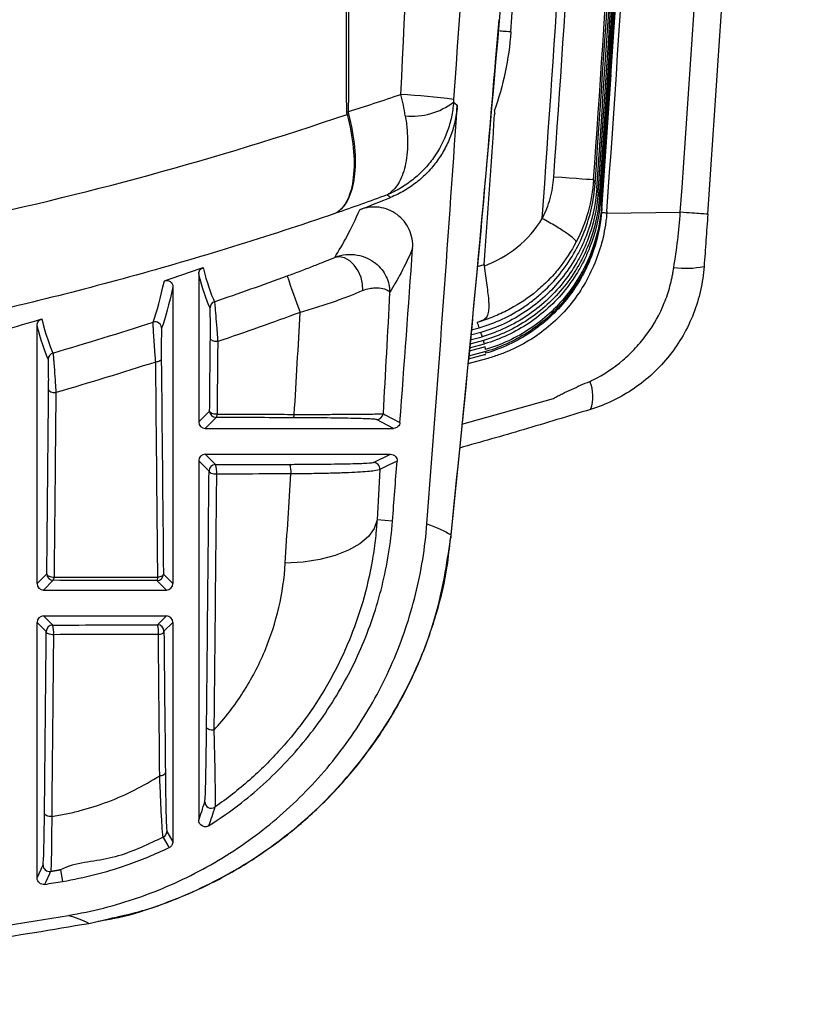
# Model space of a CAD drawing. Extents: x 14.8 to 109.8, y 1.6 to 86.6.
# Drawn here: x 51.4 to 53.2, y 2.8 to 5.1 of the extents above; entities that cross this region are included whole.
import ezdxf

# ---------------------------------------------------------------- set-up
doc = ezdxf.new("R2010")
doc.units = 0
doc.header["$MEASUREMENT"] = 0
doc.layers.add('OBJECT', color=7, linetype='CONTINUOUS')

msp = doc.modelspace()

# ---------------------------------------------------------------- linework, layer by layer
at = {"layer": 'OBJECT'}
for p, q in [((52.4766, 4.9881), (52.4849, 5.0861)), ((52.7227, 4.6553), (52.7451, 5.0114)), ((52.7234, 4.6463), (52.7449, 4.9588)), ((52.1059, 4.637), (52.1038, 4.6362)), ((52.7348, 4.6372), (52.9053, 4.6393)), ((52.4346, 4.5136), (52.4503, 4.5179)), ((51.7883, 4.4968), (51.7883, 4.153)), ((51.7283, 4.4664), (51.7283, 3.778)), ((51.4133, 3.778), (51.4133, 4.3774)), ((52.4201, 4.3664), (52.439, 4.3714)), ((52.4488, 4.3419), (52.4169, 4.3334)), ((52.4179, 4.3433), (52.4461, 4.3508)), ((52.4428, 4.3606), (52.419, 4.3542)), ((52.4526, 4.3272), (52.4153, 4.3172)), ((52.4161, 4.3248), (52.451, 4.3341)), ((52.4555, 4.2993), (52.4124, 4.2874)), ((52.4537, 4.3094), (52.4135, 4.2987)), ((52.4543, 4.3163), (52.4142, 4.3057)), ((52.3987, 4.1475), (52.6113, 4.2077)), ((51.7883, 4.153), (51.8136, 4.1783)), ((51.8286, 4.1633), (51.8033, 4.138)), ((52.2401, 4.138), (52.2008, 4.1584)), ((51.8033, 4.138), (52.2401, 4.138)), ((51.8033, 4.078), (52.2334, 4.078)), ((51.8033, 4.078), (51.8272, 4.0541)), ((52.1935, 4.0589), (52.2334, 4.078)), ((51.7883, 4.063), (51.7883, 3.229)), ((51.8122, 4.0391), (51.7883, 4.063)), ((52.2377, 3.9229), (52.2018, 3.9257)), ((52.3735, 3.8831), (52.3739, 3.8911)), ((51.4133, 3.778), (51.4359, 3.8006)), ((51.7064, 3.8), (51.7283, 3.778)), ((51.4509, 3.7856), (51.4283, 3.763)), ((51.7133, 3.763), (51.6914, 3.785)), ((51.4283, 3.763), (51.7133, 3.763)), ((51.4283, 3.703), (51.7133, 3.703)), ((51.4283, 3.703), (51.4496, 3.6818)), ((51.6927, 3.6824), (51.7133, 3.703)), ((51.4133, 3.0951), (51.4133, 3.688)), ((51.4346, 3.6668), (51.4133, 3.688)), ((51.7283, 3.688), (51.7077, 3.6674)), ((51.7283, 3.688), (51.7283, 3.1792)), ((51.7145, 3.2032), (51.7283, 3.1792)), ((51.4133, 3.0951), (51.4271, 3.1253)), ((51.4271, 3.1253), (51.4271, 3.1253)), ((51.4446, 3.1105), (51.4446, 3.1105)), ((51.468, 3.1143), (51.4725, 3.0872)), ((51.5331, 2.9899), (51.5794, 3.0007))]:
    msp.add_line(p, q, dxfattribs=at)
at = {"layer": 'OBJECT', "flags": 128}
for points in [[(52.5121, 5.0578), (52.5071, 5.0582), (52.5024, 5.0585), (52.4981, 5.0588), (52.4943, 5.059), (52.4913, 5.0592), (52.489, 5.0594), (52.4875, 5.0595), (52.4869, 5.0595)], [(52.7043, 4.7146), (52.7019, 4.7147), (52.6964, 4.7151), (52.688, 4.7157), (52.6769, 4.7165), (52.6634, 4.7174), (52.6478, 4.7185), (52.6305, 4.7197), (52.612, 4.721)], [(52.1689, 4.4577), (52.1685, 4.4728), (52.1648, 4.4884), (52.1582, 4.5032), (52.1492, 4.5163), (52.1384, 4.5266), (52.1266, 4.5334), (52.1147, 4.5362), (52.1036, 4.5348)], [(51.8324, 4.3395), (51.8292, 4.3394), (51.826, 4.3397), (51.8231, 4.3403), (51.8205, 4.3412), (51.8183, 4.3423), (51.8166, 4.3437), (51.8156, 4.3451), (51.8152, 4.3466)], [(51.7015, 4.2992), (51.7012, 4.2979), (51.7005, 4.2967), (51.6993, 4.2955), (51.6978, 4.2944), (51.6958, 4.2935), (51.6936, 4.2928), (51.6912, 4.2923), (51.6886, 4.292)], [(51.4401, 4.2284), (51.4404, 4.2269), (51.4415, 4.2254), (51.4431, 4.2241), (51.4452, 4.223), (51.4478, 4.2221), (51.4507, 4.2215), (51.4538, 4.2211), (51.4569, 4.2212)], [(51.8307, 4.1711), (51.8275, 4.171), (51.8244, 4.1713), (51.8214, 4.1719), (51.8188, 4.1728), (51.8166, 4.174), (51.815, 4.1753), (51.8139, 4.1767), (51.8136, 4.1783)], [(52.2158, 4.1723), (52.2168, 4.1717), (52.2208, 4.1696), (52.237, 4.1613), (52.2551, 4.1519)], [(52.2483, 4.0619), (52.2472, 4.0614), (52.2429, 4.0593), (52.2254, 4.0509), (52.2085, 4.0428)], [(51.8293, 4.0319), (51.8262, 4.0319), (51.823, 4.0322), (51.8201, 4.0328), (51.8175, 4.0337), (51.8153, 4.0348), (51.8136, 4.0362), (51.8126, 4.0376), (51.8122, 4.0391)], [(52.2018, 3.9257), (52.1954, 3.906), (52.182, 3.8874), (52.162, 3.8705), (52.136, 3.8557), (52.1048, 3.8435), (52.0692, 3.8342), (52.0302, 3.828), (51.989, 3.8252)], [(51.4359, 3.8006), (51.4363, 3.7991), (51.4373, 3.7976), (51.4389, 3.7963), (51.441, 3.7952), (51.4436, 3.7943), (51.4465, 3.7936), (51.4496, 3.7933), (51.4527, 3.7933)], [(51.7064, 3.8), (51.7061, 3.7987), (51.7054, 3.7974), (51.7042, 3.7963), (51.7026, 3.7952), (51.7006, 3.7943), (51.6984, 3.7936), (51.696, 3.793), (51.6934, 3.7927)], [(51.4514, 3.6595), (51.4482, 3.6595), (51.4452, 3.6598), (51.4423, 3.6604), (51.4397, 3.6613), (51.4376, 3.6625), (51.436, 3.6638), (51.435, 3.6653), (51.4346, 3.6668)], [(51.6946, 3.6601), (51.6972, 3.6604), (51.6997, 3.661), (51.7019, 3.6617), (51.7039, 3.6626), (51.7055, 3.6637), (51.7067, 3.6648), (51.7074, 3.6661), (51.7077, 3.6674)], [(51.8235, 3.438), (51.8203, 3.438), (51.8172, 3.4383), (51.8143, 3.4389), (51.8117, 3.4398), (51.8095, 3.4409), (51.8079, 3.4422), (51.8069, 3.4437), (51.8065, 3.4452)], [(51.6978, 3.3324), (51.7004, 3.3327), (51.7029, 3.3332), (51.7051, 3.3339), (51.7071, 3.3349), (51.7087, 3.3359), (51.7098, 3.3371), (51.7106, 3.3384), (51.7109, 3.3397)], [(51.4472, 3.2377), (51.444, 3.2377), (51.441, 3.238), (51.4381, 3.2386), (51.4356, 3.2395), (51.4334, 3.2407), (51.4318, 3.242), (51.4308, 3.2434), (51.4305, 3.245)], [(51.7198, 3.1657), (51.7193, 3.1666), (51.7172, 3.1702), (51.7088, 3.1848), (51.706, 3.1897)], [(51.4446, 3.1105), (51.444, 3.1094), (51.4419, 3.1048), (51.4336, 3.0864), (51.4308, 3.0803)]]:
    msp.add_lwpolyline(points, dxfattribs=at)
at = {"layer": 'OBJECT'}
for centre, radius, start, end in [((-60.9917, 12.6251), 114.1766, 355.989295, 357.831003), ((-60.9917, 12.6251), 114.2405, 355.98942, 357.836401), ((-60.9917, 12.6251), 113.9834, 356.005474, 357.445207), ((-60.9917, 12.6251), 113.9869, 356.001114, 357.444922), ((-60.9917, 12.6251), 113.9897, 355.997229, 357.448143), ((-60.9917, 12.6251), 113.9918, 355.993817, 357.448152), ((-60.9917, 12.6251), 113.9943, 355.988397, 357.448045), ((-60.9917, 12.6251), 114.0067, 355.984279, 357.44848), ((-60.9917, 12.6251), 113.9794, 356.010306, 357.439119), ((-60.9917, 12.6251), 113.9748, 356.015611, 357.394814), ((-60.9917, 12.6251), 113.7558, 356.18573, 357.278121), ((-60.9917, 12.6251), 113.8783, 356.019973, 357.272599), ((-60.9917, 12.6251), 113.9708, 356.019973, 357.272599), ((52.1419, 3.0193), 1.8969, 82.8014, 86.5118), ((52.2825, 5.0219), 0.1598, 264.6129, 307.2403), ((-60.9917, 12.6251), 113.6435, 355.605129, 356.096075), ((52.1305, 5.5805), 0.7078, 270.0801, 270.3774), ((52.2292, 4.5914), 0.2917, 108.7127, 109.4096), ((-60.9917, 12.6251), 113.7313, 355.912222, 356.088241), ((49.0083, 12.6251), 8.5804, 291.56386, 292.0752), ((-60.9917, 12.6251), 113.5633, 355.721044, 355.925005), ((49.0083, 12.6251), 8.5804, 288.34303, 288.97602), ((52.9177, 4.7181), 0.2087, 262.4133, 281.816), ((53.2484, 4.8878), 1.3157, 197.5159, 201.4333), ((51.8295, 4.4177), 0.015, 108.9697, 179.946), ((49.0083, 12.6251), 8.5804, 285.72839, 286.3524), ((51.6872, 4.3702), 0.015, 0.0917, 107.9155), ((51.4544, 4.2985), 0.015, 106.3754, 179.9455), ((52.6115, 4.2123), 0.091, 340.5829, 22.5237), ((51.8286, 4.1783), 0.015, 180.0214, 269.9775), ((51.8191, 4.1701), 0.0117, 324.3554, 4.9291), ((51.9986, 4.1696), 0.0113, 322.7507, 4.9975), ((52.2008, 4.1734), 0.015, 270.0509, 355.7083), ((51.8272, 4.0391), 0.015, 90.0203, 179.9809), ((51.7887, 4.0393), 0.0413, 349.7827, 21.1104), ((51.9631, 4.0398), 0.0393, 349.2895, 22.2251), ((52.1935, 4.0439), 0.015, 355.6972, 89.943), ((-60.9917, 12.6251), 113.5633, 355.605181, 355.675509), ((51.4509, 3.8006), 0.015, 180.0228, 269.9761), ((51.4398, 3.7923), 0.0129, 328.9771, 4.6368), ((51.6914, 3.8), 0.015, 270.0231, 359.978), ((51.6811, 3.7917), 0.0123, 326.6454, 4.7936), ((51.4496, 3.6668), 0.015, 90.0239, 179.9772), ((51.4036, 3.6669), 0.0483, 351.2159, 17.9485), ((51.6927, 3.6674), 0.015, 0.0198, 89.9813), ((51.6508, 3.6675), 0.0445, 350.4808, 19.5521), ((51.8174, 3.2721), 0.015, 180.1138, 304.3858), ((51.6995, 3.2033), 0.015, 295.563, 359.9583), ((51.4421, 3.1253), 0.015, 180.0674, 279.3783), ((51.4421, 3.1253), 0.015, 180.1071, 279.4891), ((49.0083, 17.7897), 14.9076, 279.35181, 279.51444), ((49.0083, 17.7897), 14.9877, 260.48485, 279.51515)]:
    msp.add_arc(centre, radius, start, end, dxfattribs=at)
for centre, major_axis, start_param, end_param in [((51.8033, 4.153), (0.0106, 0.0106), 2.356347, 3.926839), ((51.8033, 4.063), (-0.0106, 0.0106), 5.497939, 7.068431), ((51.4283, 3.778), (0.0106, 0.0106), 2.356347, 3.926839), ((51.7133, 3.778), (0.0106, -0.0106), 5.497939, 7.068431), ((51.4283, 3.688), (-0.0106, 0.0106), 5.497939, 7.068431), ((51.7133, 3.688), (-0.0106, -0.0106), 2.356347, 3.926839)]:
    msp.add_ellipse(centre, major_axis=major_axis, ratio=0.999695, start_param=start_param, end_param=end_param, dxfattribs=at)
for points in [[(52.5851, 4.625), (52.6457, 5.4861), (52.6966, 6.3479), (52.7376, 7.2101)], [(52.1315, 4.8727), (52.1301, 5.3248), (52.1293, 5.7768), (52.1286, 6.2289)], [(52.1385, 6.2285), (52.1377, 5.7766), (52.1367, 5.3246), (52.1352, 4.8727)], [(52.2573, 4.9127), (52.2779, 5.3495), (52.299, 5.7863), (52.3189, 6.2232)], [(52.4623, 6.2098), (52.4374, 5.7735), (52.4098, 5.3373), (52.3796, 4.9013)], [(52.3739, 3.8911), (52.4156, 4.2969), (52.4537, 4.7036), (52.4883, 5.1114)], [(52.2675, 4.8628), (52.2648, 4.8792), (52.2614, 4.8958), (52.2573, 4.9127)], [(52.3796, 4.9013), (52.3795, 4.8991), (52.3793, 4.8969), (52.3792, 4.8947)], [(52.3792, 4.8947), (52.3822, 4.8924), (52.3852, 4.8901), (52.3881, 4.8879)], [(51.2082, 4.6139), (51.5202, 4.6789), (51.8282, 4.7629), (52.1323, 4.8665)], [(52.1323, 4.8665), (52.1318, 4.8685), (52.1315, 4.8706), (52.1315, 4.8727)], [(52.1352, 4.8727), (52.1351, 4.871), (52.1352, 4.8693), (52.1357, 4.8677)], [(52.2251, 4.6797), (52.1854, 4.6651), (52.1457, 4.6509), (52.1059, 4.637)], [(52.233, 4.6737), (52.2304, 4.6757), (52.2278, 4.6777), (52.2251, 4.6797)], [(52.1036, 4.5348), (52.1225, 4.5637), (52.142, 4.6004), (52.162, 4.6453)], [(52.7351, 4.6412), (52.7351, 4.6399), (52.735, 4.6386), (52.7348, 4.6372)], [(52.2845, 4.5551), (52.2663, 4.5146), (52.2485, 4.4806), (52.2311, 4.4532)], [(51.7984, 4.511), (51.8072, 4.4767), (51.8159, 4.4503), (51.8247, 4.4319)], [(52.4503, 4.5179), (52.4502, 4.5168), (52.4502, 4.5157), (52.4503, 4.5147)], [(51.6825, 4.3845), (51.6912, 4.4087), (51.6999, 4.4407), (51.7086, 4.4807)], [(51.8145, 4.4177), (51.8058, 4.4361), (51.7971, 4.4625), (51.7883, 4.4968)], [(51.8247, 4.4319), (51.8812, 4.4513), (51.9375, 4.4712), (51.9937, 4.4918)], [(51.7283, 4.4664), (51.7196, 4.4264), (51.7109, 4.3944), (51.7022, 4.3703)], [(52.2311, 4.4532), (52.2261, 4.3595), (52.221, 4.2659), (52.2158, 4.1723)], [(51.4241, 4.3918), (51.4328, 4.3577), (51.4415, 4.3314), (51.4502, 4.3129)], [(52.0237, 4.407), (51.9601, 4.3837), (51.8964, 4.3612), (51.8324, 4.3395)], [(52.0099, 4.1706), (52.0146, 4.2494), (52.0191, 4.3282), (52.0237, 4.407)], [(51.4394, 4.2985), (51.4307, 4.317), (51.422, 4.3433), (51.4133, 4.3774)], [(51.4502, 4.3129), (51.528, 4.3357), (51.6054, 4.3596), (51.6825, 4.3845)], [(51.8136, 4.1783), (51.8141, 4.2344), (51.8146, 4.2905), (51.8152, 4.3466)], [(51.7015, 4.2992), (51.7031, 4.1327), (51.7048, 3.9663), (51.7064, 3.8)], [(52.4701, 4.3041), (52.4653, 4.3024), (52.4604, 4.3008), (52.4555, 4.2993)], [(51.6886, 4.292), (51.6117, 4.2673), (51.5345, 4.2437), (51.4569, 4.2212)], [(51.4359, 3.8006), (51.4373, 3.9432), (51.4387, 4.0858), (51.4401, 4.2284)], [(52.0076, 4.1627), (51.948, 4.1629), (51.8883, 4.1631), (51.8286, 4.1633)], [(51.8272, 4.0541), (51.8847, 4.0543), (51.9421, 4.0545), (51.9994, 4.0546)], [(52.2085, 4.0428), (52.2063, 4.0037), (52.204, 3.9647), (52.2018, 3.9257)], [(51.8065, 3.4452), (51.8084, 3.6431), (51.8103, 3.841), (51.8122, 4.0391)], [(51.8293, 4.0319), (51.8274, 3.8338), (51.8254, 3.6359), (51.8235, 3.438)], [(51.989, 3.8252), (51.9933, 3.8943), (51.9975, 3.9634), (52.0017, 4.0325)], [(52.3177, 3.9167), (52.3398, 3.9087), (52.3585, 3.9002), (52.3739, 3.8911)], [(51.4496, 3.6818), (51.5307, 3.682), (51.6117, 3.6822), (51.6927, 3.6824)], [(51.4305, 3.245), (51.4318, 3.3855), (51.4332, 3.5261), (51.4346, 3.6668)], [(51.6946, 3.6601), (51.6136, 3.6599), (51.5325, 3.6597), (51.4514, 3.6595)], [(51.7077, 3.6674), (51.7087, 3.5581), (51.7098, 3.4489), (51.7109, 3.3397)], [(51.5331, 2.9899), (51.5194, 2.9963), (51.5037, 3.0025), (51.4859, 3.0083)], [(51.0278, 2.9119), (51.1967, 2.935), (51.3651, 2.961), (51.5331, 2.9899)]]:
    msp.add_open_spline(points, degree=3, dxfattribs=at)
for points, knots in [([(52.5121, 5.0578), (52.51, 5.0262), (52.5057, 4.9951), (52.4928, 4.9336), (52.4842, 4.9033), (52.4733, 4.8736)], [0, 0, 0, 0, 0.5, 0.5, 1, 1, 1, 1]), ([(52.3727, 3.8833), (52.3987, 4.1363), (52.4364, 4.5037), (52.4671, 4.8731), (52.4766, 4.9881)], [0, 0, 0, 0, 0.688796, 1, 1, 1, 1]), ([(52.1352, 4.8727), (52.1553, 4.8791), (52.1753, 4.8855), (52.1954, 4.8921), (52.2161, 4.8989), (52.2367, 4.9058), (52.2573, 4.9127)], [0.000054872, 0.000054872, 0.000054872, 0.000054872, 0.001825216, 0.001825216, 0.001825216, 0.003650603, 0.003650603, 0.003650603, 0.003650603]), ([(52.3792, 4.8947), (52.3784, 4.883), (52.3768, 4.8715), (52.372, 4.8488), (52.3688, 4.8375), (52.357, 4.8046), (52.3462, 4.7842), (52.326, 4.7559), (52.3185, 4.7468), (52.3024, 4.73), (52.2939, 4.7221), (52.2757, 4.7077), (52.2661, 4.7011), (52.2512, 4.6923), (52.2461, 4.6895), (52.2357, 4.6843), (52.2304, 4.6819), (52.2251, 4.6797)], [0, 0, 0, 0, 0.125, 0.125, 0.25, 0.25, 0.5, 0.5, 0.625, 0.625, 0.75, 0.75, 0.875, 0.875, 0.9375, 0.9375, 1, 1, 1, 1]), ([(52.3881, 4.8879), (52.3865, 4.8645), (52.3818, 4.8419), (52.3699, 4.8091), (52.3651, 4.7984), (52.3543, 4.7779), (52.3482, 4.7681), (52.3346, 4.7493), (52.3271, 4.7403), (52.311, 4.7235), (52.3024, 4.7158), (52.2842, 4.7015), (52.2746, 4.695), (52.2545, 4.6833), (52.2439, 4.6781), (52.233, 4.6737)], [0, 0, 0, 0, 0.25, 0.25, 0.375, 0.375, 0.5, 0.5, 0.625, 0.625, 0.75, 0.75, 0.875, 0.875, 1, 1, 1, 1]), ([(52.1357, 4.8677), (52.1427, 4.841), (52.1473, 4.8151), (52.1518, 4.7649), (52.1516, 4.7418), (52.1476, 4.7106), (52.1456, 4.7009), (52.1406, 4.6833), (52.1375, 4.6752), (52.1302, 4.6609), (52.126, 4.6547), (52.119, 4.6469), (52.1166, 4.6445), (52.1114, 4.6404), (52.1087, 4.6385), (52.1059, 4.637)], [0, 0, 0, 0, 0.25, 0.25, 0.5, 0.5, 0.625, 0.625, 0.75, 0.75, 0.875, 0.875, 0.9375, 0.9375, 1, 1, 1, 1]), ([(52.1323, 4.8665), (52.1394, 4.8399), (52.1442, 4.8141), (52.1492, 4.764), (52.1492, 4.741), (52.1456, 4.7099), (52.1439, 4.7003), (52.1392, 4.6828), (52.1363, 4.6748), (52.1293, 4.6606), (52.1253, 4.6544), (52.1186, 4.6467), (52.1162, 4.6444), (52.1112, 4.6403), (52.1086, 4.6385), (52.1059, 4.637)], [0, 0, 0, 0, 0.25, 0.25, 0.5, 0.5, 0.625, 0.625, 0.75, 0.75, 0.875, 0.875, 0.9375, 0.9375, 1, 1, 1, 1]), ([(52.4733, 4.8736), (52.4739, 4.8733), (52.4742, 4.8727), (52.4746, 4.8714), (52.4746, 4.8708), (52.4748, 4.8689), (52.4747, 4.8677), (52.4746, 4.8664)], [0, 0, 0, 0, 0.25, 0.25, 0.5, 0.5, 1, 1, 1, 1]), ([(52.2675, 4.8628), (52.2693, 4.8519), (52.2706, 4.8412), (52.2723, 4.8204), (52.2727, 4.8101), (52.2725, 4.7806), (52.2706, 4.7627), (52.265, 4.7385), (52.2627, 4.731), (52.2573, 4.7171), (52.2541, 4.7108), (52.2471, 4.6995), (52.2432, 4.6945), (52.2368, 4.6882), (52.2346, 4.6862), (52.23, 4.6827), (52.2275, 4.6811), (52.2251, 4.6797)], [0, 0, 0, 0, 0.125, 0.125, 0.25, 0.25, 0.5, 0.5, 0.625, 0.625, 0.75, 0.75, 0.875, 0.875, 0.9375, 0.9375, 1, 1, 1, 1]), ([(52.439, 4.3714), (52.4758, 4.3822), (52.5101, 4.3982), (52.5498, 4.4247), (52.5576, 4.4303), (52.5726, 4.4421), (52.5798, 4.4482), (52.6007, 4.4674), (52.6137, 4.4812), (52.6375, 4.5109), (52.6484, 4.5268), (52.6674, 4.5596), (52.6756, 4.5767), (52.6895, 4.612), (52.6951, 4.6304), (52.7035, 4.6676), (52.7063, 4.6865), (52.7076, 4.7056)], [0, 0, 0, 0, 0.25, 0.25, 0.3125, 0.3125, 0.375, 0.375, 0.5, 0.5, 0.625, 0.625, 0.75, 0.75, 0.875, 0.875, 1, 1, 1, 1]), ([(52.5851, 4.625), (52.5928, 4.6399), (52.5989, 4.6554), (52.6079, 4.6875), (52.6108, 4.7042), (52.612, 4.721)], [0, 0, 0, 0, 0.5, 0.5, 1, 1, 1, 1]), ([(52.7043, 4.7146), (52.7025, 4.6894), (52.6981, 4.6644), (52.6846, 4.6164), (52.6755, 4.5932), (52.6639, 4.5708)], [0, 0, 0, 0, 0.5, 0.5, 1, 1, 1, 1]), ([(52.7043, 4.7146), (52.7048, 4.7131), (52.706, 4.71), (52.7071, 4.7071), (52.7076, 4.7056)], [0, 0, 0, 0, 0.5000154, 1, 1, 1, 1]), ([(52.7115, 4.6948), (52.7089, 4.6565), (52.7005, 4.6196), (52.6832, 4.5752), (52.6794, 4.5664), (52.6711, 4.5492), (52.6667, 4.5408), (52.6524, 4.5162), (52.6418, 4.5006), (52.618, 4.4709), (52.6048, 4.4568), (52.5768, 4.4312), (52.562, 4.4195), (52.5305, 4.3984), (52.5137, 4.3889), (52.4791, 4.3727), (52.4613, 4.366), (52.4428, 4.3606)], [0, 0, 0, 0, 0.25, 0.25, 0.3125, 0.3125, 0.375, 0.375, 0.5, 0.5, 0.625, 0.625, 0.75, 0.75, 0.875, 0.875, 1, 1, 1, 1]), ([(52.7149, 4.6849), (52.7122, 4.6467), (52.7039, 4.6098), (52.6865, 4.5653), (52.6827, 4.5565), (52.6744, 4.5393), (52.67, 4.5309), (52.6558, 4.5063), (52.6451, 4.4907), (52.6213, 4.4611), (52.6081, 4.447), (52.5801, 4.4213), (52.5653, 4.4097), (52.5338, 4.3886), (52.517, 4.3791), (52.4824, 4.3629), (52.4645, 4.3562), (52.4461, 4.3508)], [0, 0, 0, 0, 0.25, 0.25, 0.3125, 0.3125, 0.375, 0.375, 0.5, 0.5, 0.625, 0.625, 0.75, 0.75, 0.875, 0.875, 1, 1, 1, 1]), ([(52.7115, 4.6948), (52.7121, 4.6931), (52.7133, 4.6897), (52.7143, 4.6865), (52.7149, 4.6849)], [0, 0, 0, 0, 0.500007, 1, 1, 1, 1]), ([(52.7177, 4.676), (52.715, 4.6378), (52.7067, 4.6009), (52.6893, 4.5564), (52.6855, 4.5476), (52.6772, 4.5304), (52.6727, 4.5221), (52.6585, 4.4975), (52.6478, 4.4819), (52.624, 4.4522), (52.6108, 4.4381), (52.5829, 4.4125), (52.568, 4.4008), (52.5365, 4.3797), (52.5197, 4.3702), (52.4851, 4.3541), (52.4673, 4.3473), (52.4488, 4.3419)], [0, 0, 0, 0, 0.25, 0.25, 0.3125, 0.3125, 0.375, 0.375, 0.5, 0.5, 0.625, 0.625, 0.75, 0.75, 0.875, 0.875, 1, 1, 1, 1]), ([(52.7199, 4.6681), (52.7172, 4.6299), (52.7089, 4.593), (52.6915, 4.5485), (52.6877, 4.5397), (52.6794, 4.5225), (52.675, 4.5142), (52.6607, 4.4896), (52.65, 4.474), (52.6262, 4.4443), (52.613, 4.4302), (52.585, 4.4046), (52.5702, 4.3929), (52.5387, 4.3718), (52.5219, 4.3624), (52.4873, 4.3462), (52.4694, 4.3395), (52.451, 4.3341)], [0, 0, 0, 0, 0.25, 0.25, 0.3125, 0.3125, 0.375, 0.375, 0.5, 0.5, 0.625, 0.625, 0.75, 0.75, 0.875, 0.875, 1, 1, 1, 1]), ([(52.7177, 4.676), (52.7181, 4.6747), (52.7189, 4.6719), (52.7196, 4.6694), (52.7199, 4.6681)], [0, 0, 0, 0, 0.499993, 1, 1, 1, 1]), ([(52.7216, 4.6612), (52.7218, 4.6602), (52.7223, 4.658), (52.7226, 4.6562), (52.7227, 4.6553)], [0, 0, 0, 0, 0.499979, 1, 1, 1, 1]), ([(52.2845, 4.5551), (52.2851, 4.5627), (52.2847, 4.5702), (52.282, 4.5851), (52.2797, 4.5924), (52.2734, 4.6061), (52.2693, 4.6127), (52.2598, 4.6244), (52.2543, 4.6296), (52.2421, 4.6386), (52.2354, 4.6423), (52.2214, 4.6479), (52.214, 4.6499), (52.199, 4.6518), (52.1914, 4.6518), (52.1764, 4.6499), (52.1691, 4.6481), (52.162, 4.6453)], [0, 0, 0, 0, 0.125, 0.125, 0.25, 0.25, 0.375, 0.375, 0.5, 0.5, 0.625, 0.625, 0.75, 0.75, 0.875, 0.875, 1, 1, 1, 1]), ([(52.7227, 4.6553), (52.7201, 4.617), (52.7117, 4.5801), (52.6943, 4.5357), (52.6905, 4.5268), (52.6822, 4.5097), (52.6777, 4.5013), (52.6635, 4.4767), (52.6528, 4.4611), (52.629, 4.4315), (52.6158, 4.4174), (52.5878, 4.3918), (52.5729, 4.3801), (52.5414, 4.359), (52.5246, 4.3496), (52.49, 4.3334), (52.4721, 4.3267), (52.4537, 4.3213)], [0, 0, 0, 0, 0.25, 0.25, 0.3125, 0.3125, 0.375, 0.375, 0.5, 0.5, 0.625, 0.625, 0.75, 0.75, 0.875, 0.875, 1, 1, 1, 1]), ([(52.7234, 4.6463), (52.7207, 4.608), (52.7123, 4.5711), (52.6949, 4.5267), (52.6911, 4.5179), (52.6828, 4.5007), (52.6783, 4.4923), (52.664, 4.4678), (52.6533, 4.4522), (52.6295, 4.4225), (52.6163, 4.4085), (52.5883, 4.3828), (52.5734, 4.3712), (52.5419, 4.3501), (52.5251, 4.3406), (52.4905, 4.3245), (52.4726, 4.3177), (52.4542, 4.3124)], [0, 0, 0, 0, 0.25, 0.25, 0.3125, 0.3125, 0.375, 0.375, 0.5, 0.5, 0.625, 0.625, 0.75, 0.75, 0.875, 0.875, 1, 1, 1, 1]), ([(52.7233, 4.6503), (52.7206, 4.612), (52.7123, 4.5751), (52.6949, 4.5307), (52.691, 4.5219), (52.6827, 4.5047), (52.6783, 4.4963), (52.664, 4.4718), (52.6533, 4.4562), (52.6295, 4.4265), (52.6163, 4.4124), (52.5883, 4.3868), (52.5734, 4.3752), (52.5419, 4.3541), (52.5252, 4.3446), (52.4905, 4.3285), (52.4727, 4.3217), (52.4543, 4.3163)], [0, 0, 0, 0, 0.25, 0.25, 0.3125, 0.3125, 0.375, 0.375, 0.5, 0.5, 0.625, 0.625, 0.75, 0.75, 0.875, 0.875, 1, 1, 1, 1]), ([(52.7348, 4.6372), (52.7344, 4.6326), (52.734, 4.6278), (52.7328, 4.6184), (52.7322, 4.6137), (52.73, 4.5998), (52.7282, 4.5906), (52.7219, 4.5632), (52.7163, 4.5453), (52.7025, 4.5102), (52.6944, 4.4929), (52.6759, 4.4603), (52.6655, 4.4447), (52.6423, 4.4152), (52.6294, 4.4012), (52.6019, 4.3754), (52.5873, 4.3637), (52.5564, 4.3425), (52.5401, 4.333), (52.5145, 4.3206), (52.5058, 4.3168), (52.4926, 4.3117), (52.4881, 4.31), (52.4792, 4.3069), (52.4746, 4.3055), (52.4701, 4.3041)], [0, 0, 0, 0, 0.03125, 0.03125, 0.0625, 0.0625, 0.125, 0.125, 0.25, 0.25, 0.375, 0.375, 0.5, 0.5, 0.625, 0.625, 0.75, 0.75, 0.875, 0.875, 0.9375, 0.9375, 0.96875, 0.96875, 1, 1, 1, 1]), ([(52.7348, 4.6372), (52.7309, 4.6376), (52.7276, 4.6379), (52.7232, 4.6383), (52.7221, 4.6384), (52.7221, 4.6384)], [0, 0, 0, 0, 0.5, 0.5, 1, 1, 1, 1]), ([(52.7233, 4.6503), (52.7234, 4.6496), (52.7234, 4.6481), (52.7234, 4.6469), (52.7234, 4.6463)], [0, 0, 0, 0, 0.499965, 1, 1, 1, 1]), ([(52.8901, 4.5111), (52.8934, 4.5324), (52.8968, 4.5537), (52.9019, 4.5964), (52.9038, 4.6179), (52.9053, 4.6393)], [0, 0, 0, 0, 0.5, 0.5, 1, 1, 1, 1]), ([(52.9691, 4.6351), (52.9695, 4.635), (52.9639, 4.6354), (52.9418, 4.6368), (52.9253, 4.6379), (52.9053, 4.6393)], [0, 0, 0, 0, 0.5, 0.5, 1, 1, 1, 1]), ([(52.1038, 4.6362), (51.9464, 4.5823), (51.7877, 4.5333), (51.4681, 4.4455), (51.3073, 4.4066), (51.1457, 4.3727)], [0, 0, 0, 0, 0.5, 0.5, 1, 1, 1, 1]), ([(52.4503, 4.5147), (52.4783, 4.5253), (52.504, 4.5397), (52.5504, 4.5771), (52.5699, 4.5991), (52.5851, 4.625)], [0, 0, 0, 0, 0.5, 0.5, 1, 1, 1, 1]), ([(52.6639, 4.5708), (52.6636, 4.5725), (52.6615, 4.5751), (52.6539, 4.582), (52.6483, 4.5862), (52.6343, 4.5958), (52.6258, 4.6013), (52.6068, 4.6128), (52.5962, 4.6189), (52.5851, 4.625)], [0, 0, 0, 0, 0.25, 0.25, 0.5, 0.5, 0.75, 0.75, 1, 1, 1, 1]), ([(52.9691, 4.6351), (52.9677, 4.6148), (52.9663, 4.5946), (52.9634, 4.5541), (52.9619, 4.5339), (52.9605, 4.5137)], [0, 0, 0, 0, 0.5, 0.5, 1, 1, 1, 1]), ([(52.6639, 4.5708), (52.6524, 4.5487), (52.639, 4.5281), (52.6158, 4.4994), (52.6077, 4.4903), (52.5903, 4.4726), (52.5811, 4.4642), (52.5526, 4.4406), (52.5322, 4.4269), (52.4997, 4.4093), (52.4884, 4.4039), (52.4654, 4.3943), (52.4537, 4.39), (52.4418, 4.3863)], [0, 0, 0, 0, 0.25, 0.25, 0.375, 0.375, 0.5, 0.5, 0.75, 0.75, 0.875, 0.875, 1, 1, 1, 1]), ([(51.9937, 4.4918), (52.0038, 4.4955), (52.0138, 4.4992), (52.0336, 4.5067), (52.0434, 4.5105), (52.0623, 4.5179), (52.0713, 4.5215), (52.0882, 4.5284), (52.0963, 4.5317), (52.1036, 4.5348)], [0, 0, 0, 0, 0.25, 0.25, 0.5, 0.5, 0.75, 0.75, 1, 1, 1, 1]), ([(52.1036, 4.5348), (52.1124, 4.5383), (52.1213, 4.5404), (52.1345, 4.5416), (52.139, 4.5417), (52.1476, 4.5413), (52.1517, 4.5409), (52.164, 4.5387), (52.1717, 4.5363), (52.1859, 4.5299), (52.1923, 4.5259), (52.2036, 4.517), (52.2085, 4.5121), (52.217, 4.5015), (52.2205, 4.4958), (52.2261, 4.484), (52.2281, 4.4779), (52.2301, 4.4686), (52.2305, 4.4655), (52.2311, 4.4593), (52.2312, 4.4562), (52.2311, 4.4532)], [0, 0, 0, 0, 0.125, 0.125, 0.1875, 0.1875, 0.25, 0.25, 0.375, 0.375, 0.5, 0.5, 0.625, 0.625, 0.75, 0.75, 0.875, 0.875, 0.9375, 0.9375, 1, 1, 1, 1]), ([(51.7883, 4.4968), (51.7883, 4.4999), (51.7893, 4.503), (51.7929, 4.5081), (51.7955, 4.51), (51.7984, 4.511)], [0, 0, 0, 0, 0.5, 0.5, 1, 1, 1, 1]), ([(52.4503, 4.5147), (52.4512, 4.507), (52.4522, 4.4995), (52.4543, 4.4847), (52.4554, 4.4774), (52.4574, 4.4633), (52.4583, 4.4566), (52.4598, 4.4437), (52.4604, 4.4376), (52.461, 4.4263), (52.4611, 4.4211), (52.4606, 4.4117), (52.4601, 4.4074), (52.4579, 4.3999), (52.4564, 4.3967), (52.4527, 4.3925), (52.4512, 4.3912), (52.4474, 4.3887), (52.445, 4.3876), (52.4418, 4.3863)], [0, 0, 0, 0, 0.125, 0.125, 0.25, 0.25, 0.375, 0.375, 0.5, 0.5, 0.625, 0.625, 0.75, 0.75, 0.875, 0.875, 0.9375, 0.9375, 1, 1, 1, 1]), ([(52.9605, 4.5137), (52.9591, 4.4949), (52.9563, 4.4761), (52.9481, 4.4396), (52.9426, 4.4218), (52.9291, 4.387), (52.921, 4.3701), (52.9022, 4.3374), (52.8917, 4.3218), (52.8683, 4.2924), (52.8554, 4.2784), (52.8281, 4.253), (52.8136, 4.2414), (52.7828, 4.2203), (52.7664, 4.2108), (52.7326, 4.1945), (52.7152, 4.1876), (52.6972, 4.1821)], [0, 0, 0, 0, 0.125, 0.125, 0.25, 0.25, 0.375, 0.375, 0.5, 0.5, 0.625, 0.625, 0.75, 0.75, 0.875, 0.875, 1, 1, 1, 1]), ([(52.7029, 4.2504), (52.7276, 4.2629), (52.7509, 4.2784), (52.7824, 4.3051), (52.7923, 4.3146), (52.8111, 4.3348), (52.8199, 4.3455), (52.8443, 4.3791), (52.8579, 4.4036), (52.8734, 4.4418), (52.8778, 4.4549), (52.8832, 4.4748), (52.8848, 4.4816), (52.8869, 4.4918), (52.8875, 4.4952), (52.8887, 4.502), (52.8892, 4.5055), (52.8898, 4.5089)], [0, 0, 0, 0, 0.25, 0.25, 0.375, 0.375, 0.5, 0.5, 0.75, 0.75, 0.875, 0.875, 0.9375, 0.9375, 0.96875, 0.96875, 1, 1, 1, 1]), ([(52.8898, 4.5089), (52.8898, 4.5089), (52.8898, 4.5089), (52.8898, 4.5089), (52.8899, 4.5096), (52.89, 4.5104), (52.8901, 4.5111)], [-0.00000006, -0.00000006, -0.00000006, -0.00000006, 0, 0, 0, 0.00005824683, 0.00005824683, 0.00005824683, 0.00005824683]), ([(51.7086, 4.4807), (51.7132, 4.4822), (51.7183, 4.4814), (51.7259, 4.4758), (51.7283, 4.4712), (51.7283, 4.4664)], [0, 0, 0, 0, 0.5, 0.5, 1, 1, 1, 1]), ([(52.1689, 4.4577), (52.1593, 4.4535), (52.1488, 4.4492), (52.1265, 4.4405), (52.1147, 4.4362), (52.0899, 4.4276), (52.0769, 4.4232), (52.0507, 4.4149), (52.0373, 4.4109), (52.0237, 4.407)], [0, 0, 0, 0, 0.25, 0.25, 0.5, 0.5, 0.75, 0.75, 1, 1, 1, 1]), ([(52.1689, 4.4577), (52.1745, 4.4601), (52.1795, 4.4615), (52.1888, 4.4634), (52.193, 4.4639), (52.2044, 4.4644), (52.2106, 4.4637), (52.2204, 4.4614), (52.224, 4.4599), (52.2292, 4.4566), (52.2307, 4.4549), (52.2311, 4.4532)], [0, 0, 0, 0, 0.125, 0.125, 0.25, 0.25, 0.5, 0.5, 0.75, 0.75, 1, 1, 1, 1]), ([(51.8247, 4.4319), (51.8247, 4.4317), (51.8248, 4.4308), (51.8252, 4.4276), (51.8254, 4.4253), (51.8262, 4.4168), (51.8269, 4.4088), (51.8284, 4.3902), (51.8293, 4.3798), (51.8305, 4.3642), (51.8309, 4.3589), (51.8317, 4.3489), (51.832, 4.3441), (51.8324, 4.3395)], [0, 0, 0, 0, 0.125, 0.125, 0.25, 0.25, 0.5, 0.5, 0.75, 0.75, 0.875, 0.875, 1, 1, 1, 1]), ([(51.8152, 4.3466), (51.8152, 4.3537), (51.8153, 4.3615), (51.8153, 4.3774), (51.8153, 4.3854), (51.8151, 4.3997), (51.815, 4.406), (51.8149, 4.4126), (51.8148, 4.4144), (51.8147, 4.4169), (51.8146, 4.4176), (51.8145, 4.4177)], [0, 0, 0, 0, 0.25, 0.25, 0.5, 0.5, 0.75, 0.75, 0.875, 0.875, 1, 1, 1, 1]), ([(51.4133, 4.3774), (51.4133, 4.3806), (51.4144, 4.3838), (51.4182, 4.389), (51.421, 4.3909), (51.4241, 4.3918)], [0, 0, 0, 0, 0.5, 0.5, 1, 1, 1, 1]), ([(52.4418, 4.3863), (52.4396, 4.3855), (52.4374, 4.3847), (52.4351, 4.3839), (52.4349, 4.3838), (52.4347, 4.3837), (52.4345, 4.3836)], [0, 0, 0, 0, 0.0002084792, 0.0002084792, 0.0002084792, 0.0002283031, 0.0002283031, 0.0002283031, 0.0002283031]), ([(51.6886, 4.292), (51.6882, 4.2965), (51.6878, 4.3013), (51.687, 4.3114), (51.6866, 4.3166), (51.6858, 4.327), (51.6855, 4.3323), (51.6847, 4.3424), (51.6844, 4.3473), (51.6838, 4.3566), (51.6835, 4.3609), (51.6831, 4.3686), (51.6829, 4.3721), (51.6826, 4.3778), (51.6825, 4.3801), (51.6824, 4.3833), (51.6825, 4.3843), (51.6825, 4.3845)], [0, 0, 0, 0, 0.125, 0.125, 0.25, 0.25, 0.375, 0.375, 0.5, 0.5, 0.625, 0.625, 0.75, 0.75, 0.875, 0.875, 1, 1, 1, 1]), ([(51.7022, 4.3703), (51.702, 4.3699), (51.7019, 4.3672), (51.7017, 4.3605), (51.7017, 4.3578), (51.7016, 4.3519), (51.7015, 4.3485), (51.7015, 4.3414), (51.7015, 4.3377), (51.7014, 4.3299), (51.7014, 4.3259), (51.7014, 4.318), (51.7014, 4.314), (51.7015, 4.3064), (51.7015, 4.3027), (51.7015, 4.2992)], [0, 0, 0, 0, 0.25, 0.25, 0.375, 0.375, 0.5, 0.5, 0.625, 0.625, 0.75, 0.75, 0.875, 0.875, 1, 1, 1, 1]), ([(52.439, 4.3714), (52.4383, 4.3734), (52.4369, 4.3773), (52.4353, 4.3815), (52.4345, 4.3836)], [0, 0, 0, 0, 0.499919, 1, 1, 1, 1]), ([(52.4461, 4.3508), (52.4456, 4.3524), (52.4446, 4.3555), (52.4434, 4.3589), (52.4428, 4.3606)], [0, 0, 0, 0, 0.49993, 1, 1, 1, 1]), ([(52.451, 4.3341), (52.4507, 4.3353), (52.45, 4.3378), (52.4492, 4.3406), (52.4488, 4.3419)], [0, 0, 0, 0, 0.499938, 1, 1, 1, 1]), ([(51.8324, 4.3395), (51.8323, 4.3307), (51.8322, 4.322), (51.8321, 4.3132), (51.8318, 4.2782), (51.8314, 4.2431), (51.8311, 4.2081), (51.8309, 4.1958), (51.8308, 4.1834), (51.8307, 4.1711)], [0, 0, 0, 0, 0.000762, 0.000762, 0.000762, 0.00381, 0.00381, 0.00381, 0.004884114, 0.004884114, 0.004884114, 0.004884114]), ([(52.4537, 4.3213), (52.4536, 4.3222), (52.4533, 4.3241), (52.4529, 4.3261), (52.4526, 4.3272)], [0, 0, 0, 0, 0.499946, 1, 1, 1, 1]), ([(51.4401, 4.2284), (51.4401, 4.2319), (51.4401, 4.2356), (51.4402, 4.2431), (51.4402, 4.2471), (51.4402, 4.2589), (51.4401, 4.2668), (51.44, 4.2809), (51.4399, 4.287), (51.4397, 4.2935), (51.4397, 4.2953), (51.4395, 4.2977), (51.4395, 4.2983), (51.4394, 4.2985)], [0, 0, 0, 0, 0.125, 0.125, 0.25, 0.25, 0.5, 0.5, 0.75, 0.75, 0.875, 0.875, 1, 1, 1, 1]), ([(51.4502, 4.3129), (51.4502, 4.3127), (51.4504, 4.3118), (51.4507, 4.3087), (51.4509, 4.3064), (51.4513, 4.3008), (51.4516, 4.2974), (51.4522, 4.2898), (51.4525, 4.2855), (51.4535, 4.2717), (51.4543, 4.2613), (51.4553, 4.2458), (51.4557, 4.2405), (51.4563, 4.2306), (51.4567, 4.2257), (51.4569, 4.2212)], [0, 0, 0, 0, 0.125, 0.125, 0.25, 0.25, 0.375, 0.375, 0.5, 0.5, 0.75, 0.75, 0.875, 0.875, 1, 1, 1, 1]), ([(52.4532, 4.3082), (52.4533, 4.3084), (52.4534, 4.3088), (52.4536, 4.3092), (52.4537, 4.3094)], [0, 0, 0, 0, 0.49998, 1, 1, 1, 1]), ([(52.4542, 4.3124), (52.4543, 4.313), (52.4543, 4.3142), (52.4543, 4.3156), (52.4543, 4.3163)], [0, 0, 0, 0, 0.499954, 1, 1, 1, 1]), ([(51.6934, 3.7927), (51.6933, 3.8015), (51.6932, 3.8102), (51.6931, 3.8189), (51.6928, 3.8539), (51.6924, 3.8888), (51.6921, 3.9237), (51.6909, 4.0464), (51.6898, 4.1692), (51.6886, 4.292)], [0, 0, 0, 0, 0.000762, 0.000762, 0.000762, 0.00381, 0.00381, 0.00381, 0.01451817, 0.01451817, 0.01451817, 0.01451817]), ([(52.6955, 4.2471), (52.698, 4.2482), (52.7004, 4.2493), (52.7029, 4.2504), (52.7029, 4.2504), (52.7029, 4.2504), (52.7029, 4.2504)], [0, 0, 0, 0, 0.0002064645, 0.0002064645, 0.0002064645, 0.0002065244, 0.0002065244, 0.0002065244, 0.0002065244]), ([(52.6113, 4.2077), (52.6146, 4.2096), (52.6181, 4.2114), (52.6249, 4.215), (52.6284, 4.2168), (52.6388, 4.2219), (52.6458, 4.2252), (52.6669, 4.2349), (52.6811, 4.2411), (52.6955, 4.2471)], [0, 0, 0, 0, 0.125, 0.125, 0.25, 0.25, 0.5, 0.5, 1, 1, 1, 1]), ([(51.4569, 4.2212), (51.4569, 4.2124), (51.4568, 4.2037), (51.4567, 4.195), (51.4563, 4.16), (51.456, 4.1251), (51.4556, 4.0902), (51.4547, 3.9912), (51.4537, 3.8922), (51.4527, 3.7933)], [0, 0, 0, 0, 0.000762, 0.000762, 0.000762, 0.00381, 0.00381, 0.00381, 0.01244565, 0.01244565, 0.01244565, 0.01244565]), ([(52.6972, 4.1821), (52.6453, 4.1662), (52.5445, 4.1353), (52.4426, 4.1064), (52.3933, 4.0924)], [0, 0, 0, 0, 0.515277, 1, 1, 1, 1]), ([(51.8307, 4.1711), (51.8406, 4.171), (51.8504, 4.171), (51.8603, 4.171), (51.8997, 4.1709), (51.9392, 4.1708), (51.9786, 4.1707), (51.989, 4.1706), (51.9995, 4.1706), (52.0099, 4.1706)], [0, 0, 0, 0, 0.000762, 0.000762, 0.000762, 0.003810028, 0.003810028, 0.003810028, 0.004618505, 0.004618505, 0.004618505, 0.004618505]), ([(52.2008, 4.1584), (52.2003, 4.1586), (52.1989, 4.1589), (52.1939, 4.1594), (52.1905, 4.1596), (52.1816, 4.1601), (52.1762, 4.1603), (52.1633, 4.1608), (52.1559, 4.161), (52.1391, 4.1614), (52.1296, 4.1615), (52.1092, 4.1619), (52.0981, 4.162), (52.0803, 4.1622), (52.0741, 4.1623), (52.0614, 4.1624), (52.055, 4.1625), (52.0353, 4.1626), (52.0218, 4.1627), (52.0076, 4.1627)], [0, 0, 0, 0, 0.125, 0.125, 0.25, 0.25, 0.375, 0.375, 0.5, 0.5, 0.625, 0.625, 0.75, 0.75, 0.8125, 0.8125, 0.875, 0.875, 1, 1, 1, 1]), ([(52.0099, 4.1706), (52.0248, 4.1706), (52.0392, 4.1706), (52.06, 4.1706), (52.0668, 4.1706), (52.0802, 4.1706), (52.0867, 4.1706), (52.1057, 4.1707), (52.1174, 4.1707), (52.1393, 4.1708), (52.1494, 4.1709), (52.1673, 4.1711), (52.1752, 4.1712), (52.1891, 4.1713), (52.195, 4.1715), (52.2046, 4.1717), (52.2083, 4.1718), (52.2136, 4.172), (52.2152, 4.1721), (52.2158, 4.1723)], [0, 0, 0, 0, 0.125, 0.125, 0.1875, 0.1875, 0.25, 0.25, 0.375, 0.375, 0.5, 0.5, 0.625, 0.625, 0.75, 0.75, 0.875, 0.875, 1, 1, 1, 1]), ([(52.2551, 4.1519), (52.2548, 4.1481), (52.2531, 4.1446), (52.2476, 4.1395), (52.2439, 4.138), (52.2401, 4.138)], [0, 0, 0, 0, 0.5, 0.5, 1, 1, 1, 1]), ([(52.2334, 4.078), (52.2375, 4.078), (52.2416, 4.0762), (52.2471, 4.0702), (52.2486, 4.0661), (52.2483, 4.0619)], [0, 0, 0, 0, 0.5, 0.5, 1, 1, 1, 1]), ([(51.9994, 4.0546), (52.0135, 4.0547), (52.0271, 4.0547), (52.0534, 4.0549), (52.0662, 4.055), (52.0898, 4.0553), (52.1008, 4.0555), (52.1214, 4.0558), (52.131, 4.056), (52.1479, 4.0564), (52.1553, 4.0566), (52.1683, 4.057), (52.1739, 4.0572), (52.1875, 4.0579), (52.1925, 4.0584), (52.1935, 4.0589)], [0, 0, 0, 0, 0.125, 0.125, 0.25, 0.25, 0.375, 0.375, 0.5, 0.5, 0.625, 0.625, 0.75, 0.75, 1, 1, 1, 1]), ([(52.2085, 4.0428), (52.2073, 4.0415), (52.202, 4.0403), (52.1873, 4.0386), (52.1813, 4.038), (52.1674, 4.0369), (52.1594, 4.0364), (52.1413, 4.0355), (52.1311, 4.035), (52.1093, 4.0343), (52.0975, 4.0339), (52.0725, 4.0333), (52.059, 4.0331), (52.031, 4.0327), (52.0165, 4.0326), (52.0017, 4.0325)], [0, 0, 0, 0, 0.25, 0.25, 0.375, 0.375, 0.5, 0.5, 0.625, 0.625, 0.75, 0.75, 0.875, 0.875, 1, 1, 1, 1]), ([(52.0017, 4.0325), (51.9918, 4.0325), (51.982, 4.0324), (51.9721, 4.0324), (51.9327, 4.0323), (51.8932, 4.0321), (51.8537, 4.032), (51.8456, 4.032), (51.8375, 4.032), (51.8293, 4.0319)], [0, 0, 0, 0, 0.000762, 0.000762, 0.000762, 0.003810027, 0.003810027, 0.003810027, 0.00443737, 0.00443737, 0.00443737, 0.00443737]), ([(51.4859, 3.0083), (51.541, 3.0175), (51.5945, 3.0312), (51.6985, 3.067), (51.749, 3.0891), (51.8226, 3.129), (51.8464, 3.1433), (51.8926, 3.1736), (51.915, 3.1896), (51.9801, 3.2404), (52.0206, 3.2778), (52.0771, 3.3394), (52.095, 3.3607), (52.1289, 3.4044), (52.1448, 3.4269), (52.1897, 3.4961), (52.2159, 3.5447), (52.2491, 3.6212), (52.2592, 3.6473), (52.2769, 3.6997), (52.2846, 3.7262), (52.3045, 3.8065), (52.3134, 3.861), (52.3177, 3.9167)], [0, 0, 0, 0, 0.125, 0.125, 0.25, 0.25, 0.3125, 0.3125, 0.375, 0.375, 0.5, 0.5, 0.5625, 0.5625, 0.625, 0.625, 0.75, 0.75, 0.8125, 0.8125, 0.875, 0.875, 1, 1, 1, 1]), ([(51.8113, 3.2163), (51.8376, 3.2328), (51.8629, 3.2506), (51.9271, 3.3007), (51.9644, 3.3351), (52.0164, 3.3918), (52.0329, 3.4114), (52.064, 3.4516), (52.0787, 3.4723), (52.12, 3.536), (52.1441, 3.5807), (52.1747, 3.6511), (52.1839, 3.6751), (52.2002, 3.7233), (52.2073, 3.7477), (52.2256, 3.8215), (52.2338, 3.8717), (52.2377, 3.9229)], [0.00921954, 0.00921954, 0.00921954, 0.00921954, 0.01157111, 0.01157111, 0.01542815, 0.01542815, 0.01735667, 0.01735667, 0.01928519, 0.01928519, 0.02314223, 0.02314223, 0.02507075, 0.02507075, 0.02699926, 0.02699926, 0.0308563, 0.0308563, 0.0308563, 0.0308563]), ([(52.2018, 3.9257), (52.2015, 3.9217), (52.2012, 3.9176), (52.2006, 3.9096), (52.1996, 3.8975), (52.1967, 3.8695), (52.1932, 3.8456), (52.1848, 3.7982), (52.1776, 3.7668), (52.1595, 3.7048), (52.1487, 3.6741), (52.1298, 3.6285), (52.123, 3.6134), (52.1086, 3.5837), (52.101, 3.5691), (52.0611, 3.4972), (52.0228, 3.4435), (51.9667, 3.3811), (51.9551, 3.3689), (51.9309, 3.345), (51.9185, 3.3334), (51.8803, 3.2998), (51.8537, 3.279), (51.8259, 3.2597)], [0, 0, 0, 0, 0.015625, 0.015625, 0.03125, 0.0625, 0.125, 0.125, 0.25, 0.25, 0.375, 0.375, 0.4375, 0.4375, 0.5, 0.5, 0.75, 0.75, 0.8125, 0.8125, 0.875, 0.875, 1, 1, 1, 1]), ([(51.5549, 2.995), (51.5633, 2.9964), (51.5745, 2.9984), (51.6214, 3.0065), (51.6937, 3.0298), (51.7944, 3.0696), (51.8898, 3.1212), (51.9794, 3.182), (52.0623, 3.2521), (52.1371, 3.3308), (52.2032, 3.4167), (52.2602, 3.5097), (52.3069, 3.6086), (52.3421, 3.7118), (52.3644, 3.8037), (52.3699, 3.8615), (52.372, 3.8833)], [0, 0, 0, 0, 0.01915, 0.025936, 0.107505, 0.190083, 0.2711, 0.353047, 0.436722, 0.519758, 0.603063, 0.688376, 0.77464, 0.860324, 0.947488, 1, 1, 1, 1]), ([(51.5794, 3.0007), (51.6033, 3.0058), (51.6667, 3.0194), (51.7832, 3.0636), (51.9235, 3.139), (52.0661, 3.2515), (52.1879, 3.3897), (52.2827, 3.5477), (52.348, 3.7168), (52.3652, 3.833), (52.3739, 3.8911)], [0, 0, 0, 0, 0.056072, 0.148533, 0.28475, 0.421, 0.567324, 0.7137, 0.856833, 1, 1, 1, 1]), ([(51.8235, 3.438), (51.8489, 3.4656), (51.8713, 3.4948), (51.9007, 3.5407), (51.9098, 3.5564), (51.9266, 3.5884), (51.9344, 3.6049), (51.9553, 3.6547), (51.966, 3.6882), (51.9819, 3.7562), (51.9869, 3.7905), (51.989, 3.8252)], [0, 0, 0, 0, 0.25, 0.25, 0.375, 0.375, 0.5, 0.5, 0.75, 0.75, 1, 1, 1, 1]), ([(51.4527, 3.7933), (51.4924, 3.7932), (51.5322, 3.7931), (51.5719, 3.793), (51.6124, 3.7929), (51.6529, 3.7928), (51.6934, 3.7927)], [0, 0, 0, 0, 0.003058263, 0.003058263, 0.003058263, 0.006178644, 0.006178644, 0.006178644, 0.006178644]), ([(51.6914, 3.785), (51.6509, 3.7851), (51.6105, 3.7852), (51.57, 3.7853), (51.5303, 3.7854), (51.4906, 3.7855), (51.4509, 3.7856)], [0, 0, 0, 0, 0.003118284, 0.003118284, 0.003118284, 0.006174469, 0.006174469, 0.006174469, 0.006174469]), ([(51.4514, 3.6595), (51.4513, 3.6508), (51.4512, 3.642), (51.4511, 3.6333), (51.4508, 3.5984), (51.4504, 3.5635), (51.4501, 3.5286), (51.4491, 3.4316), (51.4481, 3.3346), (51.4472, 3.2377)], [0, 0, 0, 0, 0.000762, 0.000762, 0.000762, 0.00381, 0.00381, 0.00381, 0.01228125, 0.01228125, 0.01228125, 0.01228125]), ([(51.6978, 3.3324), (51.6977, 3.3411), (51.6976, 3.3498), (51.6975, 3.3586), (51.6972, 3.3935), (51.6969, 3.4284), (51.6965, 3.4633), (51.6959, 3.5289), (51.6953, 3.5945), (51.6946, 3.6601)], [0, 0, 0, 0, 0.000762, 0.000762, 0.000762, 0.00381, 0.00381, 0.00381, 0.009539288, 0.009539288, 0.009539288, 0.009539288]), ([(51.8024, 3.272), (51.8029, 3.2762), (51.8038, 3.2848), (51.8052, 3.3391), (51.806, 3.3991), (51.8064, 3.4408), (51.8065, 3.4452)], [0, 0, 0, 0, 0.249776, 0.521033, 0.949941, 1, 1, 1, 1]), ([(51.8235, 3.438), (51.824, 3.415), (51.8245, 3.3932), (51.8252, 3.3628), (51.8254, 3.3531), (51.8257, 3.3345), (51.8258, 3.3256), (51.8262, 3.3009), (51.8263, 3.2873), (51.8263, 3.2722), (51.8263, 3.2681), (51.8261, 3.2622), (51.826, 3.2603), (51.8259, 3.2597)], [0, 0, 0, 0, 0.25, 0.25, 0.375, 0.375, 0.5, 0.5, 0.75, 0.75, 0.875, 0.875, 1, 1, 1, 1]), ([(51.7109, 3.3397), (51.711, 3.3322), (51.7113, 3.3015), (51.712, 3.2558), (51.7132, 3.2135), (51.714, 3.2067), (51.7145, 3.2032)], [0, 0, 0, 0, 0.100274, 0.413835, 0.706546, 1, 1, 1, 1]), ([(51.4472, 3.2377), (51.4583, 3.2395), (51.4695, 3.2414), (51.4916, 3.246), (51.5026, 3.2486), (51.5352, 3.2572), (51.5566, 3.2641), (51.5988, 3.28), (51.6197, 3.2892), (51.6599, 3.3094), (51.6792, 3.3205), (51.6978, 3.3324)], [0, 0, 0, 0, 0.125, 0.125, 0.25, 0.25, 0.5, 0.5, 0.75, 0.75, 1, 1, 1, 1]), ([(51.706, 3.1897), (51.7055, 3.1904), (51.7049, 3.1944), (51.704, 3.2052), (51.7037, 3.2096), (51.703, 3.2197), (51.7027, 3.2254), (51.702, 3.2381), (51.7016, 3.2451), (51.7009, 3.2602), (51.7005, 3.2682), (51.6994, 3.2936), (51.6986, 3.3124), (51.6978, 3.3324)], [0, 0, 0, 0, 0.25, 0.25, 0.375, 0.375, 0.5, 0.5, 0.625, 0.625, 0.75, 0.75, 1, 1, 1, 1]), ([(51.7883, 3.229), (51.7906, 3.2357), (51.7953, 3.2499), (51.8, 3.2644), (51.8024, 3.272)], [0, 0, 0, 0, 0.478228, 1, 1, 1, 1]), ([(51.4271, 3.1253), (51.4276, 3.1292), (51.4285, 3.137), (51.4297, 3.1797), (51.4302, 3.2232), (51.4305, 3.245)], [0, 0, 0, 0, 0.325044, 0.662585, 1, 1, 1, 1]), ([(51.8259, 3.2597), (51.8234, 3.252), (51.8208, 3.2443), (51.8183, 3.2368), (51.816, 3.2299), (51.8136, 3.223), (51.8113, 3.2163)], [0, 0, 0, 0, 0.01073409, 0.01073409, 0.01073409, 0.02057902, 0.02057902, 0.02057902, 0.02057902]), ([(51.4472, 3.2377), (51.4472, 3.2193), (51.4471, 3.2026), (51.4469, 3.18), (51.4468, 3.1728), (51.4467, 3.1596), (51.4465, 3.1475), (51.4462, 3.1376), (51.4459, 3.1288), (51.4458, 3.125), (51.4453, 3.1154), (51.445, 3.1117), (51.4446, 3.1105)], [0, 0, 0, 0, 0.25, 0.25, 0.375, 0.375, 0.5, 0.625, 0.625, 0.75, 0.75, 1, 1, 1, 1]), ([(51.8113, 3.2163), (51.809, 3.2148), (51.8064, 3.214), (51.8011, 3.2139), (51.7984, 3.2145), (51.7914, 3.2184), (51.7883, 3.2236), (51.7883, 3.229)], [0, 0, 0, 0, 0.25, 0.25, 0.5, 0.5, 1, 1, 1, 1]), ([(51.706, 3.1897), (51.6997, 3.1868), (51.6592, 3.1678), (51.5826, 3.133), (51.5025, 3.1316), (51.468, 3.1143), (51.468, 3.1143)], [0, 0, 0, 0, 0.08295, 0.53698, 0.99999, 1, 1, 1, 1]), ([(51.7283, 3.1792), (51.7283, 3.1763), (51.7275, 3.1736), (51.7245, 3.1688), (51.7224, 3.1669), (51.7198, 3.1657)], [0, 0, 0, 0, 0.5, 0.5, 1, 1, 1, 1]), ([(51.4725, 3.0872), (51.5231, 3.0957), (51.5724, 3.1083), (51.6541, 3.1364), (51.6873, 3.15), (51.7198, 3.1657)], [0, 0, 0, 0, 0.003857038, 0.003857038, 0.006588323, 0.006588323, 0.006588323, 0.006588323]), ([(51.468, 3.1143), (51.4664, 3.114), (51.4586, 3.1128), (51.4508, 3.1115), (51.4446, 3.1105)], [0, 0, 0, 0, 0.201734, 1, 1, 1, 1]), ([(51.4446, 3.1105), (51.4508, 3.1115), (51.4586, 3.1128), (51.4664, 3.114), (51.468, 3.1143)], [0, 0, 0, 0, 0.7990709, 1, 1, 1, 1]), ([(51.4308, 3.0803), (51.4264, 3.0796), (51.4219, 3.0808), (51.4153, 3.0864), (51.4133, 3.0907), (51.4133, 3.0951)], [0, 0, 0, 0, 0.5, 0.5, 1, 1, 1, 1])]:
    msp.add_open_spline(points, degree=3, knots=knots, dxfattribs=at)

doc.saveas('drawing.dxf')
